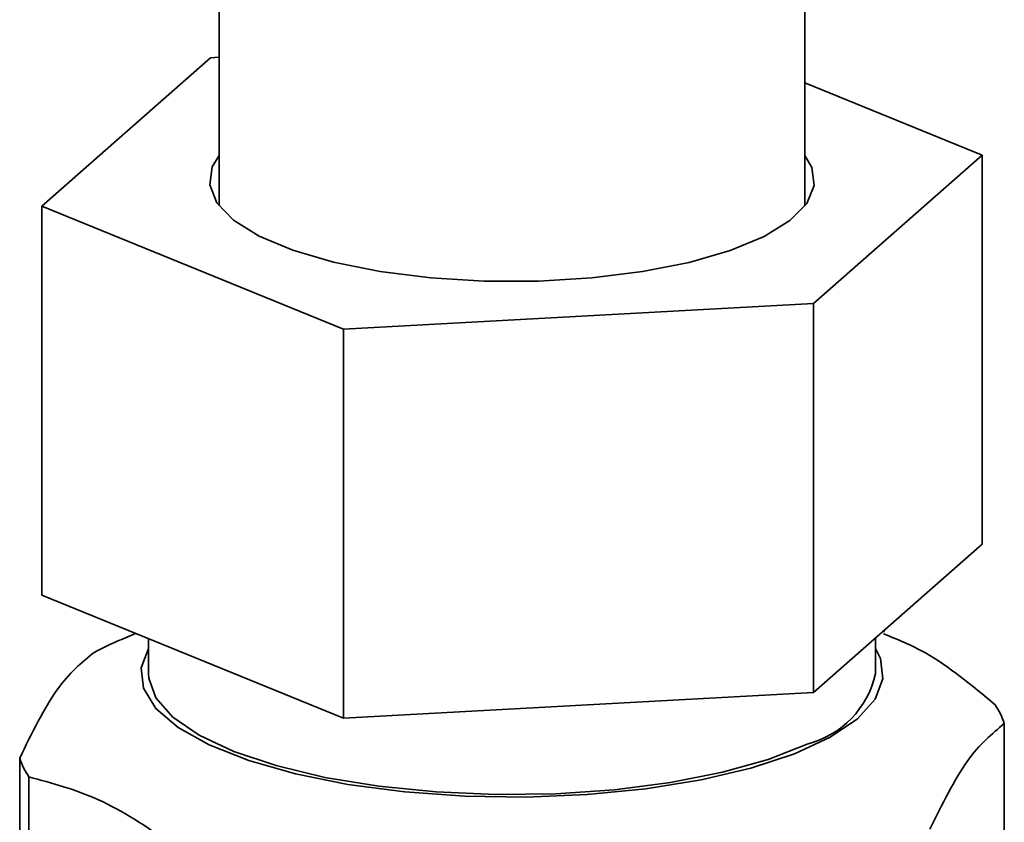
# Paper-space layout 'Blatt3' of a CAD drawing. Units: millimetres. Extents: x 0 to 4158, y 0 to 2940.
# Drawn here: x 1842 to 1925, y 1192 to 1260 of the extents above; entities that cross this region are included whole.
import ezdxf

# ---------------------------------------------------------------- set-up
doc = ezdxf.new("R2010")
doc.units = ezdxf.units.MM

psp = doc.layouts.new('Blatt3')

# ---------------------------------------------------------------- linework, layer by layer
at = {"color": 7, "linetype": 'Continuous', "lineweight": 35, "ltscale": 7}
for p, q in [((1858.762, 1295.429), (1858.762, 1243.847)), ((1908.462, 1243.847), (1908.462, 1289.167)), ((1858.016, 1256.413), (1843.728, 1243.812)), ((1858.762, 1256.454), (1858.016, 1256.413)), ((1923.495, 1248.164), (1908.462, 1254.287)), ((1909.207, 1235.562), (1923.495, 1248.164)), ((1923.495, 1248.164), (1923.495, 1215.165)), ((1843.728, 1243.812), (1869.323, 1233.386)), ((1843.728, 1243.812), (1843.728, 1210.813)), ((1869.323, 1233.386), (1909.207, 1235.562)), ((1909.207, 1235.562), (1909.207, 1202.564)), ((1869.323, 1233.386), (1869.323, 1200.388)), ((1923.495, 1215.165), (1909.207, 1202.564)), ((1869.323, 1200.388), (1843.728, 1210.813)), ((1851.66, 1207.582), (1850.408, 1207.043)), ((1914.459, 1204.19), (1914.459, 1207.196)), ((1915.221, 1207.729), (1915.116, 1207.775)), ((1852.764, 1207.133), (1852.764, 1204.19)), ((1909.207, 1202.564), (1869.323, 1200.388)), ((1925.383, 1199.929), (1925.383, 1186.29)), ((1841.84, 1197.011), (1841.84, 1183.371)), ((1842.624, 1181.775), (1842.624, 1195.414))]:
    psp.add_line(p, q, dxfattribs=at)
at = {"color": 7, "linetype": 'Continuous', "lineweight": 35, "ltscale": 7, "flags": 128}
for points in [[(1908.462, 1248.129), (1909.054, 1247.116), (1909.25, 1245.584), (1908.621, 1244.065), (1907.189, 1242.607), (1904.999, 1241.258), (1902.122, 1240.061), (1898.65, 1239.054), (1894.694, 1238.271), (1890.382, 1237.735), (1885.853, 1237.465), (1881.251, 1237.468), (1876.726, 1237.746), (1872.421, 1238.288), (1868.477, 1239.078), (1865.019, 1240.09), (1862.158, 1241.291), (1859.987, 1242.643), (1858.575, 1244.103), (1857.968, 1245.624), (1858.185, 1247.156), (1858.762, 1248.129)], [(1865.232, 1195.666), (1861.274, 1196.79), (1857.925, 1198.117), (1855.276, 1199.609), (1853.401, 1201.226), (1852.349, 1202.924), (1852.15, 1204.656), (1852.764, 1206.303)], [(1914.459, 1206.303), (1914.874, 1205.456), (1915.073, 1203.723), (1914.413, 1202.004), (1912.914, 1200.344), (1910.615, 1198.788), (1907.579, 1197.38), (1903.89, 1196.158), (1899.648, 1195.155), (1894.968, 1194.399), (1889.978, 1193.909), (1884.815, 1193.7), (1879.619, 1193.777), (1874.532, 1194.138), (1869.692, 1194.773), (1865.232, 1195.666)], [(1852.764, 1204.19), (1852.786, 1203.797), (1853.401, 1202.111), (1854.839, 1200.482), (1857.063, 1198.954), (1860.01, 1197.569), (1863.601, 1196.364), (1867.739, 1195.373), (1872.309, 1194.622), (1877.187, 1194.133), (1882.241, 1193.917), (1887.332, 1193.982), (1892.321, 1194.326), (1897.073, 1194.938), (1901.458, 1195.803), (1905.356, 1196.896), (1908.661, 1198.189)]]:
    psp.add_lwpolyline(points, dxfattribs=at)
at = {"color": 7, "linetype": 'Continuous', "lineweight": 35, "ltscale": 49}
for centre, radius, start, end in [((1863.117, 1177.352), 32.297, 113.17298, 117.61334), ((1906.676, 1205.908), 7.971, 284.41969, 347.54868), ((1919.458, 1198.011), 6.228, 17.94285, 34.36017), ((1847.765, 1198.929), 6.228, 197.94285, 214.36017)]:
    psp.add_arc(centre, radius, start, end, dxfattribs=at)
at = {"color": 7, "linetype": 'Continuous', "lineweight": 35, "ltscale": 7}
for points, knots in [([(1924.599, 1201.526), (1922.634, 1203.169), (1919.493, 1205.794), (1916.326, 1207.068), (1915.14, 1207.545)], [0, 0, 0, 0, 0.625666, 1, 1, 1, 1]), ([(1842.624, 1195.414), (1844.588, 1194.884), (1848.564, 1193.808), (1853.47, 1190.715), (1856.322, 1188.309), (1857.171, 1187.593)], [0, 0, 0, 0, 0.406514, 0.823246, 1, 1, 1, 1])]:
    psp.add_open_spline(points, degree=3, knots=knots, dxfattribs=at)
for points in [[(1848.147, 1205.97), (1847.096, 1205.112), (1844.994, 1203.396), (1842.892, 1199.139), (1841.84, 1197.011)], [(1919.076, 1190.97), (1920.127, 1193.098), (1922.229, 1197.355), (1924.332, 1199.071), (1925.383, 1199.929)]]:
    psp.add_open_spline(points, degree=3, dxfattribs=at)

doc.saveas('drawing.dxf')
